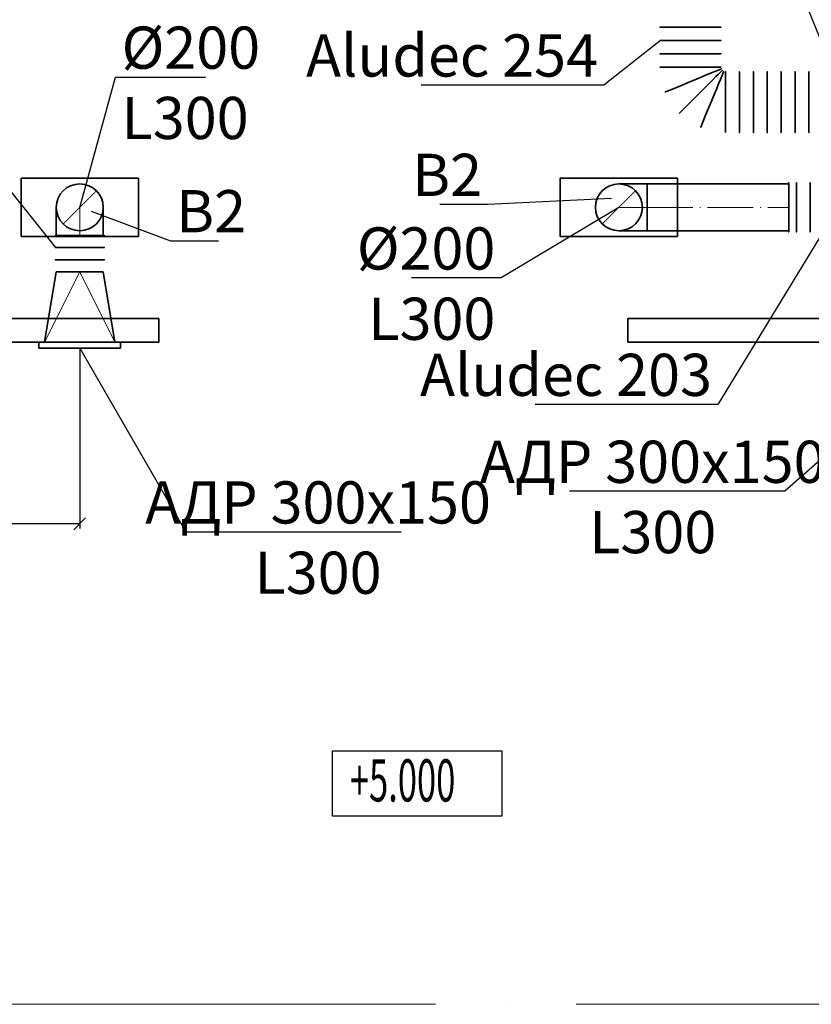
# Model space of a CAD drawing. Units: millimetres. Extents: x -5442172 to 4637491, y -10238338 to -3838811.
# Drawn here: x -1994118 to -1990741, y -4808297 to -4804096 of the extents above; entities that cross this region are included whole.
import ezdxf
from ezdxf import colors
from ezdxf.entities.mleader import LeaderData, LeaderLine
from ezdxf.math import Vec2, Vec3

# ---------------------------------------------------------------- set-up
doc = ezdxf.new("R2010")
doc.units = ezdxf.units.MM
doc.header["$LTSCALE"] = 0.05
doc.header["$PDMODE"] = 35
for name, pattern in [('ACAD_ISO04W100', [30, 24, -3, 0, -3]), ('CenterLine', [17.2, 13, -2, 0.2, -2]), ('MiddleRoom', [1100000, 100000, 1000000]), ('UnderCeiling', [6.7, 4.2, -1, 0.5, -1])]:
    doc.linetypes.add(name, pattern=pattern)
doc.layers.get('0').update_dxf_attribs({"true_color": 0x000000})
for name, color, linetype, lineweight in [('axes (оси)', 8, 'ACAD_ISO04W100', 5), ('DUCT-E1-CENTER', 7, 'Continuous', 18), ('DUCT-EH1-CENTER', 7, 'Continuous', 18), ('DUCT-EH1-DETAILS', 7, 'Continuous', 18), ('DUCT-EH1-DEVICE--DETAILS', 7, 'Continuous', 18), ('DUCT-EH1-EDGE', 10, 'Continuous', 35)]:
    doc.layers.add(name, color=color, linetype=linetype, lineweight=lineweight)
doc.layers.add('DUCT-E1-COMPONENT-', color=7, linetype='Continuous')
doc.layers.add('DUCT-EH1', color=7, linetype='Continuous')
doc.styles.add('ГОСТ ВАД ИНЖИНИРИНГ', font='simplex.shx', dxfattribs={"width": 0.6, "oblique": 15, "height": 180})
doc.dimstyles.new('ГОСТ ВАД ИНЖИНИРИНГ', dxfattribs={"dimtxt": 180, "dimasz": 50, "dimexe": 20, "dimexo": 1, "dimgap": 25, "dimtad": 1, "dimtoh": 1, "dimdec": 0, "dimzin": 0, "dimdsep": 46, "dimtxsty": 'ГОСТ ВАД ИНЖИНИРИНГ', "dimblk": 'OBLIQUE', "dimcen": 2, "dimadec": 0, "dimazin": 0, "dimtm": 1e-09, "dimtfac": 1, "dimtdec": 0, "dimtofl": 0, "dimtmove": 1, "dimatfit": 0, "dimldrblk": 'OBLIQUE', "dimfxl": 1, "dimtolj": 1, "dimtzin": 0, "dimarcsym": 0})

# ---------------------------------------------------------------- blocks, each defined once
blk = doc.blocks.new('_None')
blk = doc.blocks.new('_Oblique')
at = {"color": 0, "linetype": 'ByBlock', "lineweight": -2}
blk.add_line((-0.5, -0.5), (0.5, 0.5), dxfattribs=at)
blk = doc.blocks.new('*D1408')
at = {"color": 0, "lineweight": -2, "ltscale": 2000, "transparency": 16777216}
for p, q in [((-1995444.143872472, -4805472.230692137), (-1995444.143872472, -4806266.735820722)), ((-1993862.171760919, -4805497.527495858), (-1993862.171760919, -4806266.735820722)), ((-1993862.171760919, -4806246.735820722), (-1995444.143872472, -4806246.735820722))]:
    blk.add_line(p, q, dxfattribs=at)
at = {"layer": 'Defpoints', "color": 0, "ltscale": 2000, "transparency": 16777216}
for p in [(-1995444.143872472, -4805471.230692137), (-1993862.171760919, -4805496.527495858, 3399), (-1995444.143872472, -4806246.735820722)]:
    blk.add_point(p, dxfattribs=at)
at = {"color": 0, "lineweight": -2, "ltscale": 2000, "transparency": 16777216, "xscale": 50, "yscale": 50, "zscale": 50, "rotation": 180}
blk.add_blockref('_Oblique', (-1995444.143872472, -4806246.735820722), dxfattribs=at)
at = {"color": 0, "lineweight": -2, "ltscale": 2000, "transparency": 16777216, "xscale": 50, "yscale": 50, "zscale": 50}
blk.add_blockref('_Oblique', (-1993862.171760919, -4806246.735820722), dxfattribs=at)
at = {"color": 0, "ltscale": 2000, "transparency": 16777216, "insert": (-1994653.157816695, -4806131.735820722), "char_height": 180, "attachment_point": 5, "style": 'ГОСТ ВАД ИНЖИНИРИНГ'}
blk.add_mtext('\\A1;1582', dxfattribs=at)

msp = doc.modelspace()

# ---------------------------------------------------------------- linework, layer by layer
at = {"color": 253, "lineweight": 35, "ltscale": 100}
for p, q in [((-1993612.171760919, -4804771.230692138), (-1994112.171760919, -4804771.230692138)), ((-1994112.171760919, -4804771.230692138), (-1994112.171760919, -4805021.230692138)), ((-1993612.171760919, -4805021.230692138), (-1993612.171760919, -4804771.230692138)), ((-1991312.171760919, -4804771.230692138), (-1991812.171760919, -4804771.230692138)), ((-1991812.171760919, -4804771.230692138), (-1991812.171760919, -4805021.230692138)), ((-1991312.171760919, -4805021.230692138), (-1991312.171760919, -4804771.230692138)), ((-1994112.171760919, -4805021.230692138), (-1993612.171760919, -4805021.230692138)), ((-1991812.171760919, -4805021.230692138), (-1991312.171760919, -4805021.230692138))]:
    msp.add_line(p, q, dxfattribs=at)
at = {"lineweight": 35, "ltscale": 2000}
for p, q in [((-1997762.171760919, -4805371.230692136), (-1993524.721561721, -4805371.230692135)), ((-1993524.721561721, -4805371.230692135), (-1993524.721561721, -4805471.230692137)), ((-1988520.203008598, -4805371.230692137), (-1991524.721561719, -4805371.230692138)), ((-1991524.721561719, -4805371.230692136), (-1991524.721561719, -4805471.230692137)), ((-1993524.721561721, -4805471.230692137), (-1995444.143872472, -4805471.230692137)), ((-1988520.203008598, -4805471.230692138), (-1991524.721561719, -4805471.230692137))]:
    msp.add_line(p, q, dxfattribs=at)
at = {"ltscale": 2000}
msp.add_lwpolyline([(-1992783.612586564, -4807215.626655309), (-1992061.922419915, -4807215.626655309), (-1992061.922419915, -4807493.356182126), (-1992783.612586564, -4807493.356182126)], close=True, dxfattribs=at)
at = {"layer": 'axes (оси)', "ltscale": 2000}
msp.add_line((-1974344.143872472, -4808296.679958769), (-2006348.713130292, -4808296.679958769), dxfattribs=at)
at = {"layer": 'DUCT-E1-CENTER', "color": 7, "linetype": 'CenterLine', "lineweight": 18, "ltscale": 300, "extrusion": (0, 1, 0)}
msp.add_line((-1991442.171760798, -4804896.230692138, 3300), (-1990837.423382089, -4804896.230692139, 3372.984378812745), dxfattribs=at)
at = {"layer": 'DUCT-EH1', "color": 160, "linetype": 'UnderCeiling', "lineweight": 35, "extrusion": (1, 0, 0)}
msp.add_line((-1991442.171760919, -4804796.230692138, 3300), (-1991442.171760919, -4804796.231564792, 3300.099996192307), dxfattribs=at)
at = {"layer": 'DUCT-EH1', "color": 7, "linetype": 'UnderCeiling', "lineweight": 18, "extrusion": (0.7071067811865476, -0.7071067811865476, 0)}
for p, q in [((-1993791.461082799, -4804825.52001402, 4200.000000000001), (-1993791.531793477, -4804825.590724697, 4200.000000000001)), ((-1991491.461082799, -4804825.52001402, 4200.000000000001), (-1991491.531793477, -4804825.590724697, 4200.000000000001))]:
    msp.add_line(p, q, dxfattribs=at)
at = {"layer": 'DUCT-EH1', "color": 7, "linetype": 'Continuous', "lineweight": -3, "extrusion": (1, 0, 0)}
for p, q in [((-1993862.171760919, -4804896.230692138, 3450), (-1993862.171760919, -4804896.230692138, 3449)), ((-1993862.171760919, -4804896.230692138, 3700), (-1993862.171760919, -4804896.230692138, 3699)), ((-1993862.171760919, -4804896.230692138, 3950), (-1993862.171760919, -4804896.230692138, 3949)), ((-1991562.171760919, -4804896.230692138, 3450), (-1991562.171760919, -4804896.230692138, 3449)), ((-1991562.171760919, -4804896.230692138, 3700), (-1991562.171760919, -4804896.230692138, 3699)), ((-1991562.171760919, -4804896.230692138, 3950), (-1991562.171760919, -4804896.230692138, 3949))]:
    msp.add_line(p, q, dxfattribs=at)
at = {"layer": 'DUCT-EH1', "color": 7, "linetype": 'CenterLine', "lineweight": 18, "extrusion": (0, 1, 0)}
msp.add_line((-1991442.171760798, -4804896.230692138, 3300), (-1991442.071760798, -4804896.230692138, 3300), dxfattribs=at)
at = {"layer": 'DUCT-EH1', "color": 160, "linetype": 'UnderCeiling', "lineweight": 35, "extrusion": (0.9999619231140969, 0, 0.008726529777464333)}
msp.add_line((-1993762.171760919, -4805016.230692138, 3300), (-1993762.172633572, -4805016.230692138, 3300.099996192323), dxfattribs=at)
at = {"layer": 'DUCT-EH1', "color": 160, "linetype": 'Continuous', "lineweight": 35, "extrusion": (0, -1, 0)}
msp.add_line((-1993760.339636048, -4805016.230694645, 3274.402766858265), (-1993760.316104984, -4805016.230694645, 3274.499958879785), dxfattribs=at)
at = {"layer": 'DUCT-EH1-CENTER', "color": 7, "linetype": 'CenterLine', "lineweight": 18, "extrusion": (-1, 0, 0)}
msp.add_arc((4805016.230692138, 3420, 1993862.171760919), 120, 180, 270, dxfattribs=at)
at = {"layer": 'DUCT-EH1-CENTER', "color": 7, "linetype": 'CenterLine', "lineweight": 18, "extrusion": (0, -1, 0)}
msp.add_arc((-1991442.171760919, 3420, 4804896.230692138), 120, 180, 270, dxfattribs=at)
at = {"layer": 'DUCT-EH1-DETAILS', "color": 7, "linetype": 'UnderCeiling', "lineweight": 18, "extrusion": (0.707106781181891, -0.7071067811912042, 0)}
for p, q in [((-1993791.461082799, -4804825.52001402, 4200.000000000001), (-1993932.882439038, -4804966.941370256, 4200.000000000001)), ((-1991491.461082799, -4804825.520014018, 4200.000000000001), (-1991632.882439038, -4804966.941370254, 4200.000000000001))]:
    msp.add_line(p, q, dxfattribs=at)
at = {"layer": 'DUCT-EH1-DEVICE--DETAILS', "color": 7, "linetype": 'Continuous', "lineweight": 18, "extrusion": (0, 0.08634300732914704, -0.996265469182466)}
for p, q in [((-1994012.171760919, -4805471.527495857, 3375.000000000349), (-1993862.171760919, -4805171.527495857, 3401.000000000349)), ((-1993862.171760919, -4805171.527495857, 3401.000000000349), (-1993712.171760919, -4805471.527495857, 3375.000000000349))]:
    msp.add_line(p, q, dxfattribs=at)
at = {"layer": 'DUCT-EH1-EDGE', "linetype": 'MiddleRoom', "lineweight": 35, "extrusion": (0.9820570358682225, 0, 0.1885841411723717)}
msp.add_line((-1991384.459096067, -4804297.609247114, 3299.370901892893), (-1991384.477954481, -4804297.609247114, 3299.469107596669), dxfattribs=at)
at = {"layer": 'DUCT-EH1-EDGE', "linetype": 'MiddleRoom', "lineweight": 35, "extrusion": (1, 0, 0)}
for p, q in [((-1991107.010481596, -4804577.609245502, 3325), (-1991107.010481596, -4804577.608372848, 3325.099996192307)), ((-1993688.171760919, -4805471.527495858, 3399), (-1993688.171760919, -4805471.627495858, 3399))]:
    msp.add_line(p, q, dxfattribs=at)
at = {"layer": 'DUCT-EH1-EDGE', "linetype": 'MiddleRoom', "lineweight": 35, "extrusion": (0, 1, 0)}
for p, q in [((-1991442.171760798, -4804796.230692138, 3300), (-1990837.423382089, -4804796.230692138, 3300)), ((-1991442.171760798, -4804996.230692138, 3300), (-1990837.423382089, -4804996.230692138, 3300)), ((-1994012.171760919, -4805471.527495858, 3375), (-1993712.171760919, -4805471.527495858, 3375))]:
    msp.add_line(p, q, dxfattribs=at)
at = {"layer": 'DUCT-EH1-EDGE', "linetype": 'MiddleRoom', "lineweight": 35}
for p, q in [((-1990837.423382089, -4804796.230692138, 3300), (-1990837.423382089, -4804996.230692138, 3300)), ((-1994036.171760919, -4805496.527495858, 3399), (-1994036.171760919, -4805471.527495858, 3399)), ((-1994036.171760919, -4805471.527495858, 3399), (-1993688.171760919, -4805471.527495858, 3399)), ((-1993688.171760919, -4805471.527495858, 3399), (-1993688.171760919, -4805496.527495858, 3399)), ((-1993688.171760919, -4805496.527495858, 3399), (-1994036.171760919, -4805496.527495858, 3399))]:
    msp.add_line(p, q, dxfattribs=at)
at = {"layer": 'DUCT-EH1-EDGE', "linetype": 'MiddleRoom', "lineweight": 35, "extrusion": (-0.03936140267644945, -0.2361684160586967, -0.9709145993524192)}
msp.add_line((-1993962.171760917, -4805171.527495858, 3300), (-1994012.171760919, -4805471.527495859, 3375.000000000233), dxfattribs=at)
at = {"layer": 'DUCT-EH1-EDGE', "linetype": 'MiddleRoom', "lineweight": 35, "extrusion": (-0.03626611731474298, 0.2480607077860364, 0.9680654182376334)}
msp.add_line((-1993962.171760919, -4805171.527495859, 3300.000000000698), (-1993962.187722657, -4805171.623266284, 3300.023942606989), dxfattribs=at)
at = {"layer": 'DUCT-EH1-EDGE', "linetype": 'MiddleRoom', "lineweight": 35, "extrusion": (0.03936140267644945, -0.2361684160586967, -0.9709145993524192)}
msp.add_line((-1993762.171760919, -4805171.527495859, 3300.000000000233), (-1993712.171760919, -4805471.527495859, 3375), dxfattribs=at)
at = {"layer": 'DUCT-EH1-EDGE', "linetype": 'MiddleRoom', "lineweight": 35, "extrusion": (-0.3826834323616163, 0.9238795325127257, 0)}
msp.add_circle((3678218.113219327, 3325.000000000008, -3676628.56431137), 130, dxfattribs=at)
at = {"layer": 'DUCT-EH1-EDGE', "linetype": 'MiddleRoom', "lineweight": 35, "extrusion": (-0.7071067811834432, 0.707106781189652, 0)}
msp.add_circle((4805226.687506699, 3325.000000000021, -1989226.149177299), 130, dxfattribs=at)
at = {"layer": 'DUCT-EH1-EDGE', "linetype": 'MiddleRoom', "lineweight": 35, "extrusion": (-0.9238795325118163, 0.3826834323638114, 0)}
msp.add_circle((5200705.894252122, 3325, 1017.914821413578), 130, dxfattribs=at)
at = {"layer": 'DUCT-EH1-EDGE', "linetype": 'MiddleRoom', "lineweight": 35, "extrusion": (-1, 0, 0)}
msp.add_circle((4804447.609245502, 3325, 1991107.010481596), 130, dxfattribs=at)
at = {"layer": 'DUCT-EH1-EDGE', "linetype": 'MiddleRoom', "lineweight": 35}
for centre in [(-1993862.171760919, -4804896.230692138, 4200), (-1991562.171760919, -4804896.230692138, 4200)]:
    msp.add_circle(centre, 100, dxfattribs=at)
at = {"layer": 'DUCT-EH1-EDGE', "linetype": 'MiddleRoom', "lineweight": 35, "extrusion": (0, 1, 0)}
for centre in [(1991257.010481596, 3325, -4804127.560388471), (1991257.010481596, 3325, -4804184.243341352), (1991257.010481596, 3325, -4804240.926294233), (1991257.010481596, 3325, -4804297.609247114)]:
    msp.add_arc(centre, 130, 348.6298326168983, 191.3701673851149, dxfattribs=at)
at = {"layer": 'DUCT-EH1-EDGE', "linetype": 'MiddleRoom', "lineweight": 35, "extrusion": (-1, 0, 0)}
for centre, radius, start, end in [((4804447.609245502, 3325, 1991047.76008), 130, 348.6298326126714, 191.3701673862237), ((4804447.609245502, 3325, 1990988.509691991), 130, 348.6298326126714, 191.3701673862237), ((4804447.609245502, 3325, 1990929.259303981), 130, 348.6298326126714, 191.3701673862237), ((4804447.609245502, 3325, 1990870.008915974), 130, 348.6298326126714, 191.3701673862237), ((4804447.609245502, 3325, 1990810.758527964), 130, 348.6298326126714, 191.3701673862237), ((4804447.609245502, 3325, 1990751.508139955), 130, 348.6298326126714, 191.3701673862237), ((4805016.230692138, 3420, 1993962.171760919), 120, 180, 270), ((4805016.230692138, 3420, 1993762.171760919), 120, 180, 270)]:
    msp.add_arc(centre, radius, start, end, dxfattribs=at)
at = {"layer": 'DUCT-EH1-EDGE', "linetype": 'MiddleRoom', "lineweight": 35, "extrusion": (0, -1, 0)}
for centre, radius, start, end in [((-1991442.171760919, 3420, 4804796.230692138), 120, 180, 270), ((-1993862.171760919, 3300, 4805016.230694645), 105, 345.8900655688876, 194.1099344342558), ((-1993862.171760919, 3300, 4805016.230692138), 100, 0, 179.9999999999998), ((-1991442.171760919, 3420, 4804996.230692138), 120, 180, 270), ((-1993862.171760919, 3300, 4805067.996294213), 105, 345.8900655688876, 194.1099344342558), ((-1993862.171760919, 3300, 4805119.761893783), 105, 345.8900655688876, 194.1099344342558), ((-1993862.171760919, 3300, 4805171.527495858), 100, 0, 179.9999999999998)]:
    msp.add_arc(centre, radius, start, end, dxfattribs=at)
at = {"layer": 'DUCT-EH1-EDGE', "linetype": 'MiddleRoom', "lineweight": 35, "extrusion": (1, 0, 0)}
for centre, radius, start, end in [((-4804896.230692138, 3300, -1991442.171760919), 100, 0, 179.9999999999998), ((-4804896.230692138, 3267.984378812745, -1990837.423382089), 105, 345.890065563229, 194.1099344354933), ((-4804896.230692138, 3300, -1990804.847708935), 105, 345.8900655632289, 194.1099344354932), ((-4804896.230692138, 3300, -1990746.777921338), 105, 345.8900655632289, 194.1099344354932)]:
    msp.add_arc(centre, radius, start, end, dxfattribs=at)

# ---------------------------------------------------------------- texts
at = {"style": 'ГОСТ ВАД ИНЖИНИРИНГ', "oblique": 15, "width": 0.6}
msp.add_text('+5.000', height=180, dxfattribs=at).set_placement((-1992709.826948167, -4807431.286510475))

# ---------------------------------------------------------------- dimensions: what is measured, and where the dimension line sits
at = {"ltscale": 2000}
dim = msp.add_linear_dim(base=(-1995444.143872472, -4806246.735820722), p1=(-1993862.171760919, -4805496.527495858, 3399), p2=(-1995444.143872472, -4805471.230692137), dimstyle='ГОСТ ВАД ИНЖИНИРИНГ', override={"dimtofl": 1, "dimfxl": 0.18, "dimarcsym": 1}, dxfattribs=at)
dim.commit()
dim.dimension.update_dxf_attribs({"geometry": '*D1408', "text_midpoint": (-1994653.157816695, -4806131.735820722)})

# ---------------------------------------------------------------- leaders
ml = msp.add_multileader_mtext('Standard', dxfattribs=at)
ml.set_content('КВК-М 250', color=256, style='ГОСТ ВАД ИНЖИНИРИНГ')
ml.set_leader_properties()
ml.set_arrow_properties(name='NONE')
ml.build(insert=Vec2(0, 0))
ml.multileader.update_dxf_attribs({"text_left_attachment_type": 6, "text_right_attachment_type": 6, "dogleg_length": 0.36})
ctx = ml.context
ctx.base_point, ctx.char_height, ctx.landing_gap_size, ctx.plane_origin = Vec3(-1990940.93438961, -4803590.524419376, 3325), 180, 25, Vec3(-1990100.005022295, -4804322.609245502, 3325)
ctx.left_attachment, ctx.right_attachment = 6, 6
notes = []
notes.append((ctx, [(1, (1, 1, 0), (-1990941.29438961, -4803590.524419376, 3325), (1, 0), 0.36, [(0, [(-1990644.434269443, -4804322.609245502, 3325)], 0, [])])]))
ctx.mtext.insert, ctx.mtext.flow_direction = Vec3(-1990915.93438961, -4803374.524419376, 3325), 5
ml = msp.add_multileader_mtext('Standard', dxfattribs=at)
ml.set_content('%%C200\\PL300', color=256, style='ГОСТ ВАД ИНЖИНИРИНГ')
ml.set_leader_properties()
ml.set_arrow_properties(name='NONE')
ml.build(insert=Vec2(0, 0))
ml.multileader.update_dxf_attribs({"text_left_attachment_type": 6, "text_right_attachment_type": 6, "dogleg_length": 0.36})
ctx = ml.context
ctx.base_point, ctx.char_height, ctx.landing_gap_size, ctx.plane_origin = Vec3(-1993708.852709613, -4804340.917176384, 4200.000000000001), 180, 25, Vec3(-1993862.171760919, -4804896.230692139, 4200.000000000001)
ctx.left_attachment, ctx.right_attachment = 6, 6
notes.append((ctx, [(0, (1, 1, 0), (-1993709.212709613, -4804340.917176384, 4200.000000000001), (1, 0), 0.36, [(0, [(-1993862.171760919, -4804896.230692139, 4200.000000000001)], 0, [])])]))
ctx.mtext.insert, ctx.mtext.flow_direction = Vec3(-1993683.852709613, -4804124.917176384, 4200.000000000001), 5
ml = msp.add_multileader_mtext('Standard', dxfattribs=at)
ml.set_content('Aludec 254', color=256, style='ГОСТ ВАД ИНЖИНИРИНГ')
ml.set_leader_properties()
ml.set_arrow_properties(name='NONE')
ml.build(insert=Vec2(0, 0))
ml.multileader.update_dxf_attribs({"text_left_attachment_type": 6, "text_right_attachment_type": 6, "dogleg_length": 0.36})
ctx = ml.context
ctx.base_point, ctx.char_height, ctx.landing_gap_size, ctx.plane_origin = Vec3(-1992614.316130292, -4804374.426785646, 3299.370901886209), 180, 25, Vec3(-1991384.459096064, -4804184.243341352, 3299.370901886209)
ctx.left_attachment, ctx.right_attachment, ctx.text_align_type = 6, 6, 2
notes.append((ctx, [(0, (1, 1, 0), (-1991626.01098994, -4804374.426785646, 3299.370901886209), (-1, 0), 0.36, [(0, [(-1991384.459096064, -4804184.243341352, 3299.370901886209)], 0, [])])]))
ctx.mtext.insert, ctx.mtext.alignment, ctx.mtext.flow_direction = Vec3(-1991651.37098994, -4804158.426785646, 3299.370901886209), 3, 5
ml = msp.add_multileader_mtext('Standard', dxfattribs=at)
ml.set_content('Aludec 203', color=256, style='ГОСТ ВАД ИНЖИНИРИНГ')
ml.set_leader_properties()
ml.set_arrow_properties(name='NONE')
ml.build(insert=Vec2(0, 0))
ml.multileader.update_dxf_attribs({"text_left_attachment_type": 6, "text_right_attachment_type": 6, "dogleg_length": 0.36})
ctx = ml.context
ctx.base_point, ctx.char_height, ctx.landing_gap_size, ctx.plane_origin = Vec3(-1995187.7432772, -4804792.369441852, 3274.402766850591), 180, 25, Vec3(-1993964.003885787, -4805067.996294213, 3274.402766850591)
ctx.left_attachment, ctx.right_attachment, ctx.text_align_type = 6, 6, 2
notes.append((ctx, [(0, (1, 1, 0), (-1994184.00956542, -4804792.369441852, 3274.402766850591), (-1, 0), 0.36, [(0, [(-1993964.003885786, -4805067.996294213, 3274.402766850591)], 0, [])])]))
ctx.mtext.insert, ctx.mtext.alignment, ctx.mtext.flow_direction = Vec3(-1994209.36956542, -4804576.369441852, 3274.402766850591), 3, 5
ml = msp.add_multileader_mtext('Standard', dxfattribs=at)
ml.set_content('%%C200\\PL300', color=256, style='ГОСТ ВАД ИНЖИНИРИНГ')
ml.set_leader_properties()
ml.set_arrow_properties(name='NONE')
ml.build(insert=Vec2(0, 0))
ml.multileader.update_dxf_attribs({"text_left_attachment_type": 6, "text_right_attachment_type": 6, "dogleg_length": 0.36})
ctx = ml.context
ctx.base_point, ctx.char_height, ctx.landing_gap_size, ctx.plane_origin = Vec3(-1992513.257546894, -4805197.684956127, 4200.000000000001), 180, 25, Vec3(-1991562.171760919, -4804896.230692136, 4200.000000000001)
ctx.left_attachment, ctx.right_attachment, ctx.text_align_type = 6, 6, 2
notes.append((ctx, [(0, (1, 1, 0), (-1992063.853521711, -4805197.684956127, 4200.000000000001), (-1, 0), 0.36, [(0, [(-1991562.171760919, -4804896.230692136, 4200.000000000001)], 0, [])])]))
ctx.mtext.insert, ctx.mtext.alignment, ctx.mtext.flow_direction = Vec3(-1992089.213521711, -4804981.684956127, 4200.000000000001), 3, 5
ml = msp.add_multileader_mtext('Standard', dxfattribs=at)
ml.set_content('Aludec 203', color=256, style='ГОСТ ВАД ИНЖИНИРИНГ')
ml.set_leader_properties()
ml.set_arrow_properties(name='NONE')
ml.build(insert=Vec2(0, 0))
ml.multileader.update_dxf_attribs({"text_left_attachment_type": 6, "text_right_attachment_type": 6, "dogleg_length": 0.36})
ctx = ml.context
ctx.base_point, ctx.char_height, ctx.landing_gap_size, ctx.plane_origin = Vec3(-1992143.436782152, -4805736.95109326, 3274.402766847372), 180, 25, Vec3(-1990688.708133738, -4804998.062817005, 3274.402766847372)
ctx.left_attachment, ctx.right_attachment, ctx.text_align_type = 6, 6, 2
notes.append((ctx, [(0, (1, 1, 0), (-1991139.703070372, -4805736.95109326, 3274.402766847372), (-1, 0), 0.36, [(0, [(-1990688.708133738, -4804998.062817005, 3274.402766847372)], 0, [])])]))
ctx.mtext.insert, ctx.mtext.alignment, ctx.mtext.flow_direction = Vec3(-1991165.063070372, -4805520.95109326, 3274.402766847372), 3, 5
ml = msp.add_multileader_mtext('Standard', dxfattribs=at)
ml.set_content('АДР 300х150\\PL300', color=256, style='ГОСТ ВАД ИНЖИНИРИНГ')
ml.set_leader_properties()
ml.set_arrow_properties(name='NONE')
ml.build(insert=Vec2(0, 0))
ml.multileader.update_dxf_attribs({"text_left_attachment_type": 6, "text_right_attachment_type": 6, "dogleg_length": 0.36})
ctx = ml.context
ctx.base_point, ctx.char_height, ctx.landing_gap_size, ctx.plane_origin = Vec3(-1993409.466800004, -4806281.254560623), 180, 25, Vec3(-1993862.171760919, -4805497.527495858)
ctx.left_attachment, ctx.right_attachment, ctx.text_align_type = 6, 6, 1
notes.append((ctx, [(0, (1, 1, 0), (-1993409.826800004, -4806281.254560623), (1, 0), 0.36, [(0, [(-1993862.171760919, -4805497.527495858)], 0, [])])]))
ctx.mtext.insert, ctx.mtext.alignment, ctx.mtext.flow_direction = Vec3(-1992845.516215983, -4806065.254560623), 2, 5
ml = msp.add_multileader_mtext('Standard', dxfattribs=at)
ml.set_content('АДР 300х150\\PL300', color=256, style='ГОСТ ВАД ИНЖИНИРИНГ')
ml.set_leader_properties()
ml.set_arrow_properties(name='NONE')
ml.build(insert=Vec2(0, 0))
ml.multileader.update_dxf_attribs({"text_left_attachment_type": 6, "text_right_attachment_type": 6, "dogleg_length": 0.36})
ctx = ml.context
ctx.base_point, ctx.char_height, ctx.landing_gap_size, ctx.plane_origin = Vec3(-1991981.881241369, -4806107.871396489), 180, 25, Vec3(-1991680.952351058, -4805707.511545879)
ctx.left_attachment, ctx.right_attachment, ctx.text_align_type = 6, 6, 1
notes.append((ctx, [(1, (1, 1, 0), (-1990853.620073329, -4806107.871396489), (-1, 0), 0.36, [(0, [(-1990162.219613614, -4805496.531357336)], 0, [])])]))
ctx.mtext.insert, ctx.mtext.alignment, ctx.mtext.flow_direction = Vec3(-1991417.93065735, -4805891.871396489), 2, 5
at = {"layer": 'DUCT-E1-COMPONENT-', "ltscale": 2000}
ml = msp.add_multileader_mtext('Standard', dxfattribs=at)
ml.set_content('В2', color=256, style='ГОСТ ВАД ИНЖИНИРИНГ')
ml.set_leader_properties()
ml.set_arrow_properties(name='NONE')
ml.build(insert=Vec2(0, 0))
ml.multileader.update_dxf_attribs({"text_left_attachment_type": 6, "text_right_attachment_type": 6, "dogleg_length": 0.36})
ctx = ml.context
ctx.base_point, ctx.char_height, ctx.landing_gap_size, ctx.plane_origin = Vec3(-1992369.434877082, -4804883.715253863), 180, 25, Vec3(-1991594.014756412, -4804858.996997242)
ctx.left_attachment, ctx.right_attachment, ctx.text_align_type = 6, 6, 2
notes.append((ctx, [(1, (1, 1, 0), (-1992120.602280471, -4804883.715253863), (-1, 0), 0.36, [(0, [(-1991594.014756412, -4804858.996997242)], 0, [])])]))
ctx.mtext.insert, ctx.mtext.alignment, ctx.mtext.flow_direction = Vec3(-1992145.962280471, -4804667.715253863), 3, 5
ml = msp.add_multileader_mtext('Standard', dxfattribs=at)
ml.set_content('В2', color=256, style='ГОСТ ВАД ИНЖИНИРИНГ')
ml.set_leader_properties()
ml.set_arrow_properties(name='NONE')
ml.build(insert=Vec2(0, 0))
ml.multileader.update_dxf_attribs({"text_left_attachment_type": 6, "text_right_attachment_type": 6, "dogleg_length": 0.36})
ctx = ml.context
ctx.base_point, ctx.char_height, ctx.landing_gap_size, ctx.plane_origin = Vec3(-1993475.251373975, -4805038.642333124), 180, 25, Vec3(-1993813.731249369, -4804913.124244221)
ctx.left_attachment, ctx.right_attachment = 6, 6
notes.append((ctx, [(0, (1, 1, 0), (-1993475.611373975, -4805038.642333124), (1, 0), 0.36, [(0, [(-1993813.731249369, -4804913.124244221)], 0, [])])]))
ctx.mtext.insert, ctx.mtext.flow_direction = Vec3(-1993450.251373976, -4804822.642333124), 5
for ctx, leaders in notes:
    for number, flags, end, landing, length, lines in leaders:
        leader = LeaderData()
        leader.index, (leader.has_last_leader_line, leader.has_dogleg_vector, leader.attachment_direction) = number, flags
        leader.last_leader_point, leader.dogleg_vector, leader.dogleg_length = Vec3(end), Vec3(landing), length
        for number, points, colour, breaks in lines:
            line = LeaderLine()
            line.index, line.vertices, line.color, line.breaks = number, Vec3.list(points), colors.encode_raw_color(colour), breaks
            leader.lines.append(line)
        ctx.leaders.append(leader)

doc.saveas('drawing.dxf')
